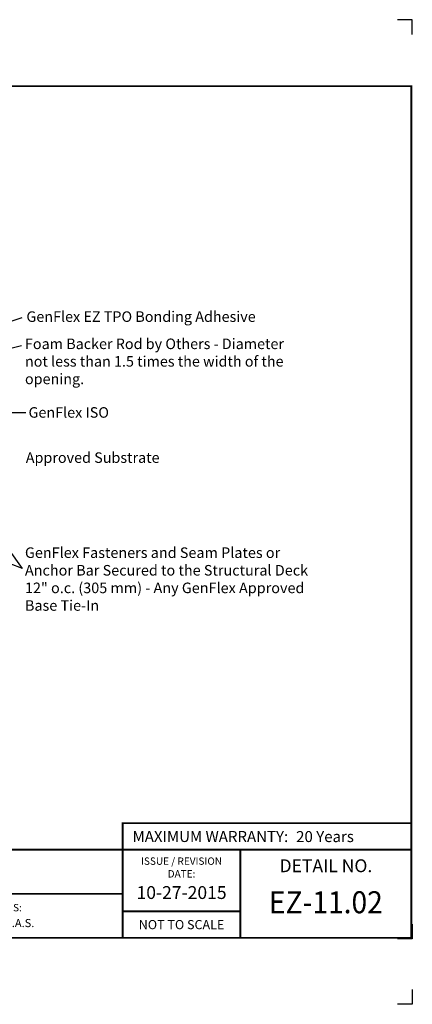
# Model space of a CAD drawing. Extents: x -9.4 to 10.6, y -4 to 12.8.
# Drawn here: x 3.9 to 10.6, y -4 to 12.8 of the extents above; entities that cross this region are included whole.
import ezdxf
from ezdxf.enums import TextEntityAlignment as Align

# ---------------------------------------------------------------- set-up
doc = ezdxf.new("R2010")
doc.units = 0
doc.header["$LTSCALE"] = 0.2
doc.header["$MEASUREMENT"] = 0
doc.layers.get('0').update_dxf_attribs({"linetype": 'CONTINUOUS'})
doc.layers.get('Defpoints').update_dxf_attribs({"linetype": 'CONTINUOUS'})
for name, color, linetype in [('FSBP-TTLB', 7, 'CONTINUOUS'), ('FSBP-TTLB-BORDER', 7, 'CONTINUOUS'), ('FSBP-TTLB-TEXT', 7, 'CONTINUOUS'), ('GRID', 7, 'CONTINUOUS'), ('NONE', 7, 'CONTINUOUS')]:
    doc.layers.add(name, color=color, linetype=linetype)
doc.styles.add('ARIAL', font='arial.ttf')
doc.styles.add('ARIAL_BOLD', font='txt')
doc.styles.add('ARIAL_NAR', font='ARIALN.TTF')

# ---------------------------------------------------------------- blocks, each defined once
blk = doc.blocks.new('A$C76313A3A')
at = {"layer": 'Defpoints', "linetype": 'Continuous', "ltscale": 1.75}
for points in [[(10.0156, 8.2558), (10.0156, 8.3808), (9.8906, 8.3808)], [(10.0156, 0.125), (10.0156, 0), (9.8906, 0)]]:
    blk.add_lwpolyline(points, dxfattribs=at)
at = {"layer": 'Defpoints', "color": 1}
blk.add_lwpolyline([(10.0156, 0.6826), (10.0156, 0.5576), (9.8906, 0.5576)], dxfattribs=at)
at = {"layer": 'FSBP-TTLB', "const_width": 0.0156}
blk.add_lwpolyline([(7.553, 1.3154), (10.0078, 1.3154), (10.0078, 1.541), (7.553, 1.541)], close=True, dxfattribs=at)
for points in [[(0.0078, 1.3154), (0.0078, 0.5654), (10.0078, 0.5654), (10.0078, 1.3154), (0.0078, 1.3154)], [(7.553, 1.3154), (7.553, 0.5654)], [(8.5534, 1.3154), (8.5534, 0.5654)], [(10.0078, 1.3154), (10.0078, 0.5654)], [(2.4204, 0.9404), (7.553, 0.9404)], [(7.553, 0.791), (8.5534, 0.791)]]:
    blk.add_lwpolyline(points, dxfattribs=at)
at = {"layer": 'FSBP-TTLB-BORDER', "const_width": 0.0156}
blk.add_lwpolyline([(10.0078, 1.3154), (10.0078, 7.8154), (0.0078, 7.8154), (0.0078, 1.3154)], dxfattribs=at)
at = {"layer": 'FSBP-TTLB-TEXT', "style": 'ARIAL_NAR'}
blk.add_text('MAXIMUM WARRANTY:', height=0.09375, dxfattribs=at).set_placement((8.9604, 1.4282), align=Align.MIDDLE_RIGHT)
at = {"layer": 'FSBP-TTLB-TEXT', "style": 'ARIAL'}
for s, height, p in [('ISSUE / REVISION', 0.0625, (8.0532, 1.2185)), ('DETAIL NO.', 0.10938, (9.2812, 1.1792)), ('DATE:', 0.0625, (8.0532, 1.1104)), ('NOT TO SCALE', 0.078125, (8.0532, 0.6782))]:
    blk.add_text(s, height=height, dxfattribs=at).set_placement(p, align=Align.MIDDLE_CENTER)
blk.add_text('ACCEPTABLE SYSTEMS:', height=0.0625, dxfattribs=at).set_placement((5.7634, 0.8225), align=Align.MIDDLE_LEFT)
at = {"layer": 'FSBP-TTLB-TEXT'}
for tag, height, style, p in [('MAXIMUM_WARRANTY', 0.0938, 'ARIAL_BOLD', (9.0277, 1.4274)), ('ACCPT_SYSTEMS_LINE_1', 0.069, 'ARIAL', (5.397, 0.6905))]:
    blk.add_attdef(tag, text='', height=height, dxfattribs=dict(at, style=style)).set_placement(p, align=Align.MIDDLE_LEFT)
for tag, style, p in [('DETAIL_DESCP_LINE_1', 'ARIAL_BOLD', (4.9867, 1.1279)), ('ISSUE_REV_DATE', 'ARIAL', (8.0532, 0.9513))]:
    blk.add_attdef(tag, text='', height=0.1094, dxfattribs=dict(at, style=style)).set_placement(p, align=Align.MIDDLE_CENTER)
at = {"layer": 'FSBP-TTLB-TEXT', "style": 'ARIAL', "width": 0.9375}
blk.add_attdef('DETAIL_NUMBER', text='', height=0.2188, dxfattribs=at).set_placement((9.2806, 0.8688), align=Align.MIDDLE_CENTER)

msp = doc.modelspace()

# ---------------------------------------------------------------- linework, layer by layer
at = {"layer": 'GRID'}
msp.add_lwpolyline([(-5.734, -1.351), (4.383, -1.351)], dxfattribs=at)
at = {"layer": 'NONE', "color": 170, "linetype": 'Continuous'}
for p, q in [((1.528, 6.897), (3.96, 7.707)), ((0.963, 6.491), (3.945, 7.226)), ((3.104, 6.087), (4.018, 6.087)), ((2.109, 5.997), (3.96, 3.432)), ((0.199, 4.864), (3.958, 3.435))]:
    msp.add_line(p, q, dxfattribs=at)

# ---------------------------------------------------------------- block references
ref = msp.add_blockref('A$C76313A3A', (-9.438, -3.987), dxfattribs=dict(xscale=2, yscale=2, zscale=2))
ref.add_attrib('MAXIMUM_WARRANTY', '20 Years', dxfattribs={"layer": 'FSBP-TTLB-TEXT', "height": 0.1875, "style": 'ARIAL_BOLD'}).set_placement((8.618, -1.132), align=Align.MIDDLE_LEFT)
ref.add_attrib('DETAIL_NUMBER', 'EZ-11.02', dxfattribs={"layer": 'FSBP-TTLB-TEXT', "height": 0.375, "style": 'ARIAL', "width": 0.9375}).set_placement((9.124, -2.25), align=Align.MIDDLE_CENTER)
ref.add_attrib('ISSUE_REV_DATE', '10-27-2015', dxfattribs={"layer": 'FSBP-TTLB-TEXT', "height": 0.2188, "style": 'ARIAL'}).set_placement((6.669, -2.085), align=Align.MIDDLE_CENTER)
ref.add_attrib('ACCPT_SYSTEMS_LINE_1', 'Fully Adhered & M.A.S.', dxfattribs={"layer": 'FSBP-TTLB-TEXT', "height": 0.13793, "style": 'ARIAL'}).set_placement((2.208, -2.604), align=Align.MIDDLE_LEFT)

# ---------------------------------------------------------------- texts
at = {"layer": 'NONE', "color": 170, "char_height": 0.1792, "attachment_point": 1, "style": 'ARIAL'}
for s, insert in [('GenFlex EZ TPO Bonding Adhesive', (4.03, 7.809)), ('Approved Substrate', (4.019, 5.409))]:
    msp.add_mtext(s, dxfattribs=dict(at, insert=insert))
at = {"layer": 'NONE', "color": 170, "attachment_point": 1, "style": 'ARIAL'}
for s, insert, char_height, width in [('Foam Backer Rod by Others - Diameter not less than 1.5 times the width of the opening.', (4.005, 7.346), 0.1792, 4.82244), ('GenFlex ISO', (4.066, 6.178), 0.1792, 2.28697), ('GenFlex Fasteners and Seam Plates or Anchor Bar Secured to the Structural Deck 12" o.c. (305 mm) - Any GenFlex Approved Base Tie-In', (4.005, 3.791), 0.179799, 4.89797)]:
    msp.add_mtext(s, dxfattribs=dict(at, insert=insert, char_height=char_height, width=width))

doc.saveas('drawing.dxf')
